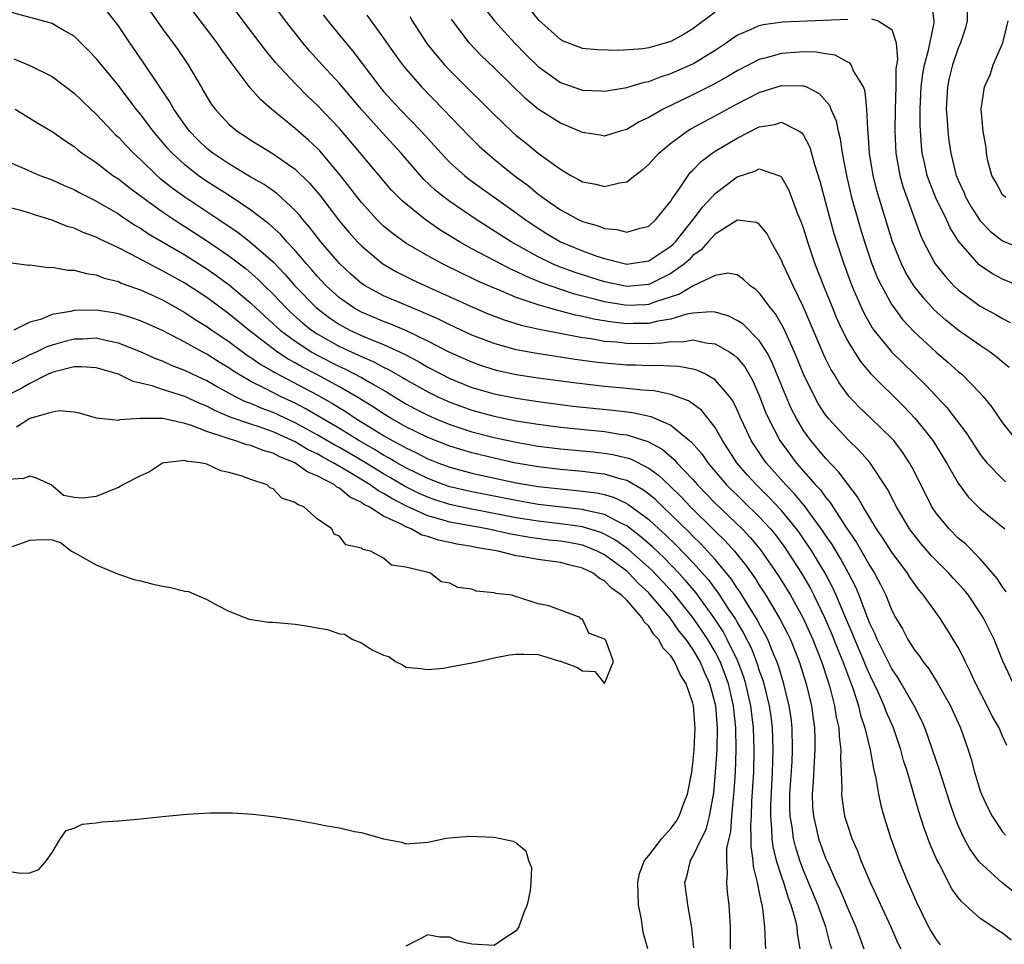
# Model space of a CAD drawing. Units: inches. Extents: x 2565000 to 2568000, y 1521000 to 1524000.
# Drawn here: x 2566284 to 2566373, y 1522843 to 1522927 of the extents above; entities that cross this region are included whole.
import ezdxf

# ---------------------------------------------------------------- set-up
doc = ezdxf.new("R2010")
doc.units = ezdxf.units.IN
doc.header["$MEASUREMENT"] = 0
doc.layers.add('LD25651521_2ft', color=82, linetype='Continuous')

msp = doc.modelspace()

# ---------------------------------------------------------------- linework, layer by layer
at = {"layer": 'LD25651521_2ft'}
for points, elevation in [([(2566373.325, 1522875.325), (2566373, 1522875.769), (2566372.522, 1522876.522), (2566371, 1522878.293), (2566369.646, 1522879.646), (2566369, 1522880.175), (2566368.176, 1522881), (2566367, 1522882.431), (2566366.621, 1522883), (2566365, 1522886.24), (2566364.603, 1522887), (2566363.961, 1522887.961), (2566363.162, 1522889), (2566363, 1522889.181), (2566361.133, 1522891), (2566360.038, 1522892.038), (2566359.13, 1522893), (2566359, 1522893.152), (2566358.225, 1522894.225), (2566357.773, 1522895), (2566357.475, 1522895.475), (2566357, 1522896.439), (2566356.822, 1522896.822), (2566355, 1522901.061), (2566354.063, 1522903), (2566353.737, 1522903.737), (2566353.136, 1522905), (2566353, 1522905.336), (2566352.081, 1522907), (2566351.713, 1522907.713), (2566351, 1522908.598), (2566350.742, 1522908.742), (2566349, 1522908.94), (2566348.869, 1522908.869), (2566347, 1522907.693), (2566346.372, 1522907), (2566345.743, 1522906.257), (2566345, 1522905.745), (2566344.64, 1522905.36), (2566344.227, 1522905), (2566343, 1522904.112), (2566341, 1522903.13), (2566339, 1522902.938), (2566337, 1522903.352), (2566334.248, 1522904.248), (2566332.782, 1522904.782), (2566332.294, 1522905), (2566331, 1522905.639), (2566328.541, 1522907), (2566325.371, 1522909), (2566323, 1522910.634), (2566322.512, 1522911), (2566321.677, 1522911.676), (2566320.635, 1522912.635), (2566318.577, 1522915), (2566316.872, 1522916.873), (2566315, 1522918.962), (2566313, 1522921.311), (2566311.44, 1522923), (2566310.286, 1522924.286), (2566309.682, 1522925), (2566308.119, 1522927), (2566304.273, 1522932.273)], 7932), ([(2566373.396, 1522861.396), (2566373, 1522862.257), (2566372.692, 1522863), (2566372.071, 1522864.071), (2566371.631, 1522865), (2566370.586, 1522867), (2566370.095, 1522868.095), (2566369.623, 1522869), (2566369.439, 1522869.439), (2566369, 1522870.284), (2566367.973, 1522871.973), (2566367.302, 1522873), (2566365.871, 1522875), (2566365.459, 1522875.459), (2566365, 1522876.084), (2566364.631, 1522876.631), (2566364.41, 1522877), (2566363, 1522878.91), (2566362.181, 1522880.181), (2566361.614, 1522881), (2566360.385, 1522883), (2566359.896, 1522883.896), (2566359, 1522885.056), (2566358.181, 1522886.181), (2566357, 1522887.4), (2566355.657, 1522889), (2566355, 1522889.92), (2566354.355, 1522891), (2566353.898, 1522891.898), (2566353.42, 1522893), (2566352.133, 1522896.133), (2566351.67, 1522897), (2566351, 1522898.072), (2566349.542, 1522899.542), (2566349, 1522899.882), (2566348.254, 1522900.254), (2566347, 1522900.609), (2566346.647, 1522900.647), (2566345, 1522900.532), (2566344.44, 1522900.44), (2566343, 1522899.99), (2566341.807, 1522899.807), (2566341, 1522899.592), (2566339.593, 1522899.592), (2566339, 1522899.569), (2566337.714, 1522899.714), (2566335.992, 1522899.992), (2566335, 1522900.244), (2566334.356, 1522900.356), (2566333, 1522900.725), (2566332.768, 1522900.768), (2566331, 1522901.274), (2566330.549, 1522901.451), (2566329, 1522901.96), (2566327.329, 1522902.671), (2566326.857, 1522902.857), (2566325.467, 1522903.467), (2566325, 1522903.701), (2566324.108, 1522904.108), (2566322.317, 1522905), (2566321, 1522905.717), (2566319, 1522906.876), (2566317.767, 1522907.767), (2566317, 1522908.408), (2566316.692, 1522908.692), (2566316.388, 1522909), (2566315, 1522910.544), (2566313.113, 1522913), (2566311.224, 1522915.224), (2566311, 1522915.454), (2566310.198, 1522916.198), (2566309, 1522917.243), (2566306.848, 1522919), (2566305.858, 1522919.858), (2566304.934, 1522920.935), (2566304.58, 1522921.42), (2566303.211, 1522923.211), (2566302.371, 1522924.371), (2566301.954, 1522925), (2566298.95, 1522928.95)], 7928), ([(2566374, 1522867), (2566373.03, 1522869.03), (2566372.25, 1522871), (2566371.829, 1522871.829), (2566371.265, 1522873), (2566371, 1522873.424), (2566369.923, 1522875), (2566369.511, 1522875.511), (2566368.548, 1522876.548), (2566368.153, 1522877), (2566367, 1522878.135), (2566366.579, 1522878.578), (2566365.655, 1522879.655), (2566365, 1522880.463), (2566364.769, 1522880.769), (2566364.606, 1522881), (2566363.403, 1522883), (2566362.604, 1522884.604), (2566361.01, 1522887.01), (2566360.073, 1522888.073), (2566359, 1522889.093), (2566357.248, 1522891), (2566357, 1522891.317), (2566356.342, 1522892.342), (2566355.985, 1522893), (2566355.011, 1522895.011), (2566354.44, 1522896.44), (2566354.2, 1522897), (2566353.509, 1522898.492), (2566353.201, 1522899.201), (2566352.472, 1522900.472), (2566352.01, 1522901), (2566351, 1522902.375), (2566350.674, 1522902.674), (2566350.161, 1522903), (2566349.573, 1522903.573), (2566349, 1522903.989), (2566348.145, 1522904.145), (2566347, 1522903.935), (2566345.002, 1522903.003), (2566343.764, 1522902.236), (2566341.52, 1522901.52), (2566341, 1522901.315), (2566340.711, 1522901.289), (2566339, 1522901.22), (2566337, 1522901.559), (2566336.222, 1522901.778), (2566334.263, 1522902.264), (2566332.067, 1522903), (2566331.284, 1522903.284), (2566329.865, 1522903.865), (2566329, 1522904.307), (2566328.512, 1522904.512), (2566325, 1522906.362), (2566323.858, 1522907), (2566322.085, 1522908.085), (2566320.768, 1522909), (2566319, 1522910.423), (2566318.691, 1522910.691), (2566317.7, 1522911.7), (2566315, 1522914.879), (2566314.038, 1522916.038), (2566313, 1522917.24), (2566311, 1522919.365), (2566310.154, 1522920.154), (2566309, 1522921.306), (2566307.228, 1522923.229), (2566306.325, 1522924.325), (2566304.302, 1522927), (2566302.827, 1522929)], 7930), ([(2566374.845, 1522902.845), (2566373, 1522903.61), (2566372.093, 1522904.093), (2566370.902, 1522904.903), (2566369.038, 1522907.038), (2566368.261, 1522908.261), (2566367.936, 1522909), (2566366.98, 1522910.98), (2566366.403, 1522912.403), (2566366.196, 1522913), (2566365.979, 1522914.021), (2566365.749, 1522915), (2566365.673, 1522915.673), (2566365.558, 1522917.558), (2566365.557, 1522919), (2566365.649, 1522921), (2566365.797, 1522922.203), (2566365.95, 1522923), (2566366.32, 1522924.32), (2566366.819, 1522926.818), (2566366.825, 1522927), (2566366.625, 1522928.625)], 7944), ([(2566369.767, 1522929), (2566369.819, 1522927), (2566369.647, 1522926.354), (2566369.215, 1522925), (2566369, 1522924.514), (2566368.478, 1522923), (2566368.192, 1522921.808), (2566368.024, 1522921), (2566367.925, 1522919), (2566368.007, 1522917.993), (2566368.061, 1522917), (2566368.162, 1522916.162), (2566368.328, 1522915), (2566368.758, 1522913.242), (2566368.82, 1522913), (2566369, 1522912.567), (2566369.495, 1522911.495), (2566369.701, 1522911), (2566370.165, 1522910.165), (2566371, 1522908.899), (2566371.936, 1522907.936), (2566373, 1522907.085), (2566375, 1522906.27)], 7946), ([(2566373.787, 1522843.787), (2566373, 1522844.435), (2566372.633, 1522844.633), (2566372.141, 1522845), (2566371, 1522845.747), (2566369.644, 1522847), (2566369.283, 1522847.283), (2566369, 1522847.661), (2566368.437, 1522848.437), (2566367.246, 1522850.754), (2566367.067, 1522851.067), (2566366.459, 1522852.459), (2566365.919, 1522853.919), (2566365.439, 1522855.439), (2566364.995, 1522857.005), (2566364.4, 1522859), (2566364.055, 1522860.055), (2566363.808, 1522861), (2566363.132, 1522863), (2566362.485, 1522864.485), (2566362.309, 1522865), (2566361.754, 1522866.246), (2566361, 1522867.793), (2566360.63, 1522868.63), (2566360.495, 1522869), (2566359.634, 1522871), (2566359.459, 1522871.459), (2566358.646, 1522873.354), (2566357.966, 1522875), (2566357.667, 1522875.667), (2566356.951, 1522877), (2566355.749, 1522879), (2566355.459, 1522879.459), (2566354.639, 1522880.639), (2566354.371, 1522881), (2566353, 1522882.669), (2566351.874, 1522883.874), (2566350.735, 1522885), (2566349.908, 1522885.908), (2566348.973, 1522887), (2566347.672, 1522889), (2566347, 1522890.195), (2566345.759, 1522891.759), (2566344.59, 1522892.59), (2566343, 1522893.169), (2566341.499, 1522893.499), (2566340.444, 1522893.556), (2566339, 1522893.714), (2566337, 1522893.891), (2566334.219, 1522894.219), (2566331, 1522894.661), (2566329, 1522894.965), (2566327.326, 1522895.326), (2566327, 1522895.409), (2566325.799, 1522895.799), (2566325, 1522896.082), (2566323, 1522896.965), (2566321, 1522897.997), (2566319, 1522898.951), (2566317.567, 1522899.567), (2566317, 1522899.776), (2566315, 1522900.616), (2566314.3, 1522901), (2566313, 1522901.91), (2566311.805, 1522903), (2566311, 1522903.868), (2566310.483, 1522904.483), (2566310.014, 1522905), (2566309, 1522906.202), (2566308.256, 1522907), (2566307.674, 1522907.674), (2566306.631, 1522908.63), (2566305, 1522909.853), (2566303.112, 1522911.112), (2566301, 1522912.454), (2566300.214, 1522913), (2566299, 1522913.953), (2566297.872, 1522915), (2566297.457, 1522915.457), (2566297, 1522916.013), (2566296.151, 1522917), (2566295, 1522918.545), (2566294.621, 1522919), (2566293, 1522921.133), (2566291.467, 1522923), (2566291, 1522923.593), (2566290.31, 1522924.31), (2566289, 1522925.592), (2566287.653, 1522926.347), (2566287, 1522926.74), (2566286.809, 1522926.809), (2566283, 1522927.827)], 7922), ([(2566374.092, 1522848.092), (2566372.978, 1522848.978), (2566370.884, 1522850.884), (2566370.047, 1522852.047), (2566369.532, 1522853), (2566369, 1522854.167), (2566368.667, 1522855), (2566368.239, 1522856.239), (2566367.275, 1522859.275), (2566367, 1522860.05), (2566366.257, 1522862.257), (2566365.974, 1522863), (2566365.684, 1522863.684), (2566365.007, 1522865), (2566363.875, 1522867), (2566363.549, 1522867.548), (2566363, 1522868.339), (2566362.319, 1522869.681), (2566361.673, 1522871), (2566361.482, 1522871.482), (2566361, 1522872.456), (2566360.633, 1522873.367), (2566360.027, 1522875), (2566359.725, 1522875.725), (2566359.061, 1522877), (2566358.335, 1522878.335), (2566357.588, 1522879.588), (2566357, 1522880.447), (2566356.785, 1522880.785), (2566355.097, 1522883.097), (2566354.187, 1522884.187), (2566353.403, 1522885), (2566351.628, 1522887), (2566351.364, 1522887.364), (2566350.554, 1522888.554), (2566350.275, 1522889), (2566349.858, 1522889.858), (2566349.333, 1522891), (2566349, 1522891.775), (2566348.596, 1522892.596), (2566348.301, 1522893), (2566347, 1522894.511), (2566346.123, 1522895), (2566345.36, 1522895.36), (2566345, 1522895.453), (2566343.712, 1522895.712), (2566343, 1522895.729), (2566341.809, 1522895.809), (2566341, 1522895.778), (2566339.827, 1522895.827), (2566339, 1522895.839), (2566337, 1522896), (2566336.105, 1522896.105), (2566334.344, 1522896.344), (2566332.608, 1522896.608), (2566330.879, 1522896.879), (2566329, 1522897.227), (2566327, 1522897.776), (2566325, 1522898.542), (2566323, 1522899.463), (2566321.976, 1522899.976), (2566321, 1522900.402), (2566320.597, 1522900.597), (2566319.584, 1522901), (2566317, 1522902.113), (2566315.323, 1522903), (2566315, 1522903.218), (2566314.048, 1522904.048), (2566313, 1522905.031), (2566311.318, 1522907), (2566310.305, 1522908.305), (2566309.693, 1522909), (2566309.394, 1522909.394), (2566309, 1522909.825), (2566307.353, 1522911.353), (2566306.186, 1522912.186), (2566305, 1522912.849), (2566303, 1522914.033), (2566301.541, 1522915), (2566301, 1522915.433), (2566300.205, 1522916.205), (2566299.433, 1522917), (2566299, 1522917.575), (2566298.014, 1522919), (2566297.661, 1522919.662), (2566295.254, 1522923.253), (2566294.029, 1522925), (2566293, 1522926.52), (2566291.922, 1522927.922)], 7924), ([(2566295.876, 1522927.877), (2566297, 1522926.259), (2566298.38, 1522924.38), (2566299.312, 1522923), (2566300.479, 1522921), (2566300.681, 1522920.681), (2566301, 1522920.096), (2566301.43, 1522919.43), (2566301.745, 1522919), (2566303, 1522917.64), (2566303.741, 1522917), (2566304.513, 1522916.513), (2566305, 1522916.184), (2566307, 1522914.95), (2566309, 1522913.566), (2566310.311, 1522912.311), (2566311.221, 1522911.221), (2566313, 1522908.859), (2566313.852, 1522907.852), (2566314.626, 1522907), (2566315, 1522906.613), (2566316.929, 1522905), (2566318.231, 1522904.231), (2566319.565, 1522903.565), (2566320.785, 1522903), (2566325.072, 1522901.072), (2566326.476, 1522900.476), (2566327.916, 1522899.916), (2566329.438, 1522899.438), (2566331.069, 1522899.069), (2566335, 1522898.326), (2566335.773, 1522898.227), (2566337, 1522898.009), (2566338.075, 1522897.925), (2566339, 1522897.81), (2566341, 1522897.794), (2566342.167, 1522897.834), (2566343, 1522897.969), (2566344.053, 1522897.946), (2566345, 1522898.11), (2566346.157, 1522897.842), (2566347, 1522897.751), (2566348.32, 1522897), (2566348.734, 1522896.734), (2566349, 1522896.479), (2566349.678, 1522895.678), (2566350.41, 1522894.41), (2566351, 1522893.08), (2566351.575, 1522891.575), (2566351.825, 1522891), (2566352.857, 1522889), (2566353.763, 1522887.763), (2566354.344, 1522887), (2566356.095, 1522885), (2566356.531, 1522884.531), (2566357, 1522883.868), (2566357.405, 1522883.405), (2566357.653, 1522883), (2566358.875, 1522881.125), (2566359.789, 1522879.789), (2566361, 1522877.677), (2566361.432, 1522877), (2566361.977, 1522875.977), (2566362.445, 1522875), (2566363, 1522873.614), (2566363.326, 1522873), (2566363.951, 1522871.951), (2566364.44, 1522871), (2566365, 1522870.092), (2566365.487, 1522869.488), (2566365.801, 1522869), (2566366.339, 1522868.339), (2566367.109, 1522867.109), (2566368.296, 1522865), (2566368.523, 1522864.523), (2566369.195, 1522863), (2566369.904, 1522861), (2566370.177, 1522860.177), (2566370.479, 1522859), (2566371, 1522857.299), (2566371.108, 1522857), (2566371.71, 1522855.71), (2566372.082, 1522855), (2566373, 1522853.586), (2566373.278, 1522853.279)], 7926), ([(2566311.533, 1522927.533), (2566311.942, 1522927), (2566313.572, 1522925), (2566314.23, 1522924.23), (2566316.658, 1522921), (2566317, 1522920.596), (2566318.468, 1522919), (2566320.414, 1522917), (2566322.204, 1522915), (2566323, 1522914.173), (2566324.308, 1522913), (2566324.697, 1522912.696), (2566325.848, 1522911.848), (2566329, 1522909.6), (2566329.805, 1522909), (2566331, 1522908.209), (2566331.745, 1522907.745), (2566333, 1522906.996), (2566335, 1522906.169), (2566336.31, 1522905.69), (2566337, 1522905.464), (2566338.897, 1522905), (2566339, 1522904.979), (2566339.183, 1522905), (2566341, 1522905.27), (2566343, 1522906.598), (2566343.215, 1522906.785), (2566343.416, 1522907), (2566345.027, 1522909), (2566345.864, 1522910.136), (2566346.687, 1522911), (2566347, 1522911.354), (2566349, 1522912.876), (2566350.608, 1522913.392), (2566351, 1522913.598), (2566352.917, 1522912.918), (2566353, 1522912.834), (2566353.672, 1522911.672), (2566354.467, 1522909.533), (2566354.779, 1522908.779), (2566355, 1522908.15), (2566355.351, 1522907), (2566356.038, 1522905), (2566356.809, 1522903), (2566357.612, 1522901), (2566358.022, 1522900.022), (2566358.493, 1522899), (2566359, 1522898.002), (2566359.606, 1522897), (2566360.153, 1522896.152), (2566361.074, 1522895.074), (2566364.082, 1522892.082), (2566365.107, 1522891), (2566366.693, 1522889), (2566367.938, 1522887), (2566369, 1522885.135), (2566369.901, 1522883.901), (2566371, 1522882.838), (2566373.211, 1522881)], 7934), ([(2566315.491, 1522927.491), (2566317, 1522925.431), (2566317.992, 1522923.992), (2566318.709, 1522923), (2566319, 1522922.632), (2566320.419, 1522921), (2566322.392, 1522919), (2566324.648, 1522916.648), (2566325.652, 1522915.652), (2566326.361, 1522915), (2566327, 1522914.467), (2566328.821, 1522913), (2566330.074, 1522912.074), (2566331, 1522911.306), (2566331.18, 1522911.18), (2566331.399, 1522911), (2566333, 1522909.877), (2566333.587, 1522909.587), (2566334.615, 1522909), (2566335, 1522908.818), (2566336.431, 1522908.431), (2566337, 1522908.196), (2566338.106, 1522908.107), (2566339, 1522907.867), (2566340.224, 1522908.224), (2566341, 1522908.404), (2566341.651, 1522909), (2566343, 1522910.676), (2566343.114, 1522910.885), (2566343.712, 1522911.712), (2566344.557, 1522913), (2566344.753, 1522913.248), (2566345, 1522913.48), (2566345.743, 1522914.257), (2566346.73, 1522915), (2566347, 1522915.179), (2566349, 1522916.371), (2566351, 1522917.388), (2566352.397, 1522917.603), (2566353, 1522917.808), (2566354.606, 1522917), (2566354.847, 1522916.847), (2566355, 1522916.642), (2566355.565, 1522915.565), (2566356.004, 1522913.997), (2566356.483, 1522912.483), (2566357.313, 1522909.313), (2566357.754, 1522907.754), (2566357.981, 1522907), (2566358.64, 1522905), (2566359.38, 1522903), (2566360.247, 1522901), (2566360.488, 1522900.488), (2566361.213, 1522899.213), (2566361.368, 1522899), (2566362.996, 1522896.996), (2566364.005, 1522896.005), (2566366.048, 1522894.048), (2566367.984, 1522891.984), (2566369.707, 1522889.707), (2566370.491, 1522888.491), (2566371, 1522887.743), (2566371.319, 1522887.319), (2566371.587, 1522887), (2566373, 1522885.526), (2566373.279, 1522885.279)], 7936), ([(2566326.13, 1522928.13), (2566327.047, 1522927), (2566328.856, 1522925), (2566329.918, 1522923.918), (2566331, 1522922.847), (2566333, 1522921.393), (2566335, 1522920.712), (2566336.651, 1522920.651), (2566337, 1522920.624), (2566339, 1522920.94), (2566340.572, 1522921.428), (2566341, 1522921.495), (2566342.07, 1522921.93), (2566343, 1522922.206), (2566345, 1522923.094), (2566347, 1522924.336), (2566348.001, 1522925), (2566348.579, 1522925.421), (2566349, 1522925.7), (2566350.204, 1522926.204), (2566351, 1522926.573), (2566351.344, 1522926.655), (2566353.113, 1522926.887), (2566359, 1522927.139)], 7942), ([(2566347, 1522927.758), (2566345, 1522926.256), (2566344.216, 1522925.784), (2566343, 1522925.108), (2566341, 1522924.544), (2566340.457, 1522924.457), (2566338.3, 1522924.299), (2566336.354, 1522924.354), (2566335, 1522924.494), (2566333.19, 1522925.19), (2566333, 1522925.302), (2566331.06, 1522927.06), (2566330.154, 1522928.154)], 7944), ([(2566319.367, 1522927.366), (2566319.581, 1522927), (2566320.925, 1522924.925), (2566321.809, 1522923.81), (2566322.507, 1522923), (2566323, 1522922.479), (2566325, 1522920.494), (2566325.76, 1522919.76), (2566327, 1522918.496), (2566328.566, 1522917), (2566329, 1522916.614), (2566329.907, 1522915.907), (2566331, 1522915.025), (2566333, 1522913.552), (2566333.935, 1522913), (2566334.633, 1522912.633), (2566335, 1522912.407), (2566336.194, 1522912.194), (2566337, 1522911.981), (2566338.34, 1522912.34), (2566339, 1522912.427), (2566339.74, 1522913), (2566340.466, 1522913.534), (2566341, 1522914.002), (2566341.903, 1522915), (2566343, 1522915.906), (2566344.478, 1522917), (2566344.801, 1522917.199), (2566346.093, 1522917.907), (2566347, 1522918.377), (2566349, 1522919.468), (2566351, 1522920.502), (2566353, 1522921.15), (2566354.895, 1522921.105), (2566355, 1522921.113), (2566355.275, 1522921), (2566356.426, 1522920.426), (2566357.353, 1522919.353), (2566357.479, 1522919), (2566357.951, 1522917.951), (2566358.122, 1522917), (2566358.315, 1522916.315), (2566358.503, 1522915), (2566358.888, 1522913), (2566359.358, 1522911), (2566359.914, 1522909), (2566360.163, 1522908.163), (2566360.521, 1522907), (2566361.196, 1522905), (2566361.707, 1522903.707), (2566362.049, 1522903), (2566363, 1522901.29), (2566363.195, 1522901), (2566363.966, 1522899.965), (2566365, 1522898.834), (2566367, 1522896.99), (2566368.081, 1522896.081), (2566369, 1522895.263), (2566369.324, 1522895), (2566371, 1522893.289), (2566371.262, 1522893), (2566372.034, 1522892.034), (2566372.722, 1522891), (2566373, 1522890.609), (2566374.263, 1522889)], 7938), ([(2566373.604, 1522895.604), (2566373, 1522896.101), (2566372.526, 1522896.526), (2566371.899, 1522897), (2566371, 1522897.601), (2566369, 1522898.994), (2566367.888, 1522899.888), (2566366.837, 1522900.837), (2566365.879, 1522901.879), (2566364.992, 1522903), (2566364.233, 1522904.233), (2566363.856, 1522905), (2566363.068, 1522907), (2566361.636, 1522911.636), (2566361.296, 1522913), (2566360.979, 1522915), (2566360.863, 1522916.863), (2566360.813, 1522917.187), (2566360.743, 1522919), (2566360.581, 1522920.581), (2566360.42, 1522921), (2566359.537, 1522922.463), (2566359.313, 1522923), (2566359.183, 1522923.183), (2566359, 1522923.253), (2566357.87, 1522923.87), (2566357, 1522924.001), (2566356.161, 1522924.161), (2566355, 1522924.187), (2566353, 1522924.032), (2566351.629, 1522923.629), (2566351, 1522923.48), (2566349, 1522922.464), (2566348.09, 1522921.91), (2566346.805, 1522921.195), (2566345, 1522920.293), (2566342.289, 1522919), (2566341, 1522918.242), (2566340.143, 1522917.857), (2566339, 1522917.158), (2566338.408, 1522917), (2566337, 1522916.561), (2566336.63, 1522916.63), (2566335, 1522916.87), (2566334.735, 1522917), (2566333.523, 1522917.523), (2566333, 1522917.714), (2566331, 1522918.982), (2566329.891, 1522919.892), (2566327, 1522922.731), (2566325.842, 1522923.842), (2566324.734, 1522925), (2566323.132, 1522927.132)], 7940), ([(2566361.166, 1522927.166), (2566361.742, 1522927), (2566363, 1522926.2), (2566363.392, 1522925), (2566363.502, 1522923.502), (2566363.358, 1522922.642), (2566363.344, 1522921), (2566363.294, 1522919), (2566363.264, 1522917), (2566363.353, 1522915), (2566363.712, 1522913), (2566364.001, 1522912.001), (2566365.59, 1522907.59), (2566365.862, 1522907), (2566366.906, 1522905), (2566367.836, 1522903.836), (2566368.616, 1522903), (2566369, 1522902.633), (2566371, 1522901.164), (2566372.405, 1522900.405), (2566373, 1522900.037), (2566373.692, 1522899.692)], 7942), ([(2566373.302, 1522911), (2566373, 1522911.246), (2566372.394, 1522912.394), (2566372.037, 1522913), (2566371.681, 1522914.318), (2566371.545, 1522915), (2566371.521, 1522915.521), (2566371.27, 1522917), (2566371.081, 1522919), (2566371.371, 1522921), (2566371.888, 1522922.112), (2566372.178, 1522923), (2566373.047, 1522925), (2566373.53, 1522927)], 7948), ([(2566283.543, 1522923.543), (2566285, 1522922.956), (2566287, 1522921.944), (2566289, 1522920.439), (2566290.498, 1522919), (2566291, 1522918.54), (2566292.427, 1522917), (2566292.713, 1522916.713), (2566293, 1522916.458), (2566293.698, 1522915.698), (2566294.381, 1522915), (2566295, 1522914.445), (2566296.479, 1522913), (2566296.758, 1522912.758), (2566297.869, 1522911.868), (2566299, 1522911.049), (2566301.444, 1522909.444), (2566302.079, 1522909), (2566303.831, 1522907.831), (2566305, 1522906.922), (2566307, 1522905.167), (2566308.062, 1522904.062), (2566308.979, 1522903), (2566310.919, 1522901), (2566312.101, 1522900.102), (2566313, 1522899.501), (2566313.94, 1522899), (2566315, 1522898.514), (2566315.855, 1522898.145), (2566317, 1522897.689), (2566318.838, 1522896.838), (2566320.153, 1522896.153), (2566321, 1522895.654), (2566322.246, 1522895), (2566323, 1522894.626), (2566325, 1522893.816), (2566327, 1522893.224), (2566329, 1522892.83), (2566331, 1522892.529), (2566334.127, 1522892.127), (2566335.928, 1522891.928), (2566337.749, 1522891.749), (2566339.538, 1522891.538), (2566341.18, 1522891.18), (2566343, 1522890.395), (2566344.872, 1522888.872), (2566345.797, 1522887.797), (2566346.332, 1522887), (2566348.028, 1522885), (2566351, 1522882.09), (2566352.003, 1522881), (2566352.456, 1522880.456), (2566353.314, 1522879.314), (2566353.531, 1522879), (2566354.82, 1522877), (2566355.62, 1522875.62), (2566355.945, 1522875), (2566356.943, 1522872.943), (2566357.537, 1522871.537), (2566358.099, 1522870.099), (2566358.566, 1522869), (2566358.671, 1522868.671), (2566359.499, 1522866.501), (2566359.976, 1522865), (2566360.163, 1522864.163), (2566360.56, 1522863), (2566361.031, 1522861), (2566361.32, 1522859.32), (2566361.54, 1522858.46), (2566361.779, 1522857), (2566361.988, 1522855.989), (2566362.258, 1522855), (2566362.892, 1522853), (2566363.631, 1522851), (2566364.445, 1522849), (2566364.62, 1522848.62), (2566365, 1522847.7), (2566365.216, 1522847.217), (2566366.324, 1522845), (2566366.561, 1522844.561), (2566367, 1522843.853), (2566367.378, 1522843.378)], 7920), ([(2566283.649, 1522919), (2566285, 1522918.191), (2566285.721, 1522917.72), (2566287, 1522916.97), (2566288.146, 1522916.146), (2566289, 1522915.602), (2566289.32, 1522915.32), (2566289.735, 1522915), (2566291, 1522914.159), (2566292.514, 1522913), (2566293, 1522912.683), (2566293.937, 1522911.937), (2566295, 1522911.162), (2566295.2, 1522911), (2566297, 1522909.701), (2566298.614, 1522908.614), (2566299, 1522908.383), (2566301.055, 1522907.055), (2566303, 1522905.732), (2566304.551, 1522904.551), (2566305.621, 1522903.621), (2566306.223, 1522903), (2566307, 1522902.237), (2566308.175, 1522901), (2566308.599, 1522900.6), (2566309.662, 1522899.663), (2566310.484, 1522899), (2566311, 1522898.654), (2566313, 1522897.529), (2566314.737, 1522896.736), (2566315, 1522896.601), (2566316.126, 1522896.126), (2566317, 1522895.653), (2566317.446, 1522895.446), (2566318.716, 1522894.716), (2566319, 1522894.538), (2566321, 1522893.413), (2566321.843, 1522893), (2566323, 1522892.475), (2566324.072, 1522892.072), (2566325, 1522891.749), (2566327, 1522891.209), (2566329, 1522890.802), (2566331, 1522890.476), (2566333, 1522890.217), (2566337, 1522889.81), (2566338.415, 1522889.585), (2566339, 1522889.515), (2566340.92, 1522888.92), (2566342.218, 1522888.217), (2566343.301, 1522887.301), (2566343.551, 1522887), (2566345, 1522885.473), (2566345.405, 1522885), (2566347, 1522883.349), (2566349.447, 1522881), (2566350.206, 1522880.206), (2566351.115, 1522879.115), (2566352.747, 1522876.747), (2566353.811, 1522875), (2566354.932, 1522873), (2566355.835, 1522871), (2566356.632, 1522869), (2566357.3, 1522867), (2566357.421, 1522866.579), (2566357.812, 1522865), (2566357.966, 1522863.966), (2566358.186, 1522863), (2566358.22, 1522862.22), (2566358.392, 1522861), (2566358.354, 1522860.354), (2566358.42, 1522859), (2566358.469, 1522857.531), (2566358.435, 1522857), (2566358.492, 1522856.492), (2566358.723, 1522855), (2566359, 1522854.106), (2566359.377, 1522853), (2566359.873, 1522851.873), (2566360.197, 1522851), (2566361, 1522849.097), (2566362.904, 1522845), (2566363.525, 1522843.525), (2566363.813, 1522843)], 7918), ([(2566283, 1522914.257), (2566284.278, 1522913.722), (2566285.906, 1522913), (2566287, 1522912.59), (2566288.092, 1522912.092), (2566289, 1522911.71), (2566289.455, 1522911.455), (2566290.776, 1522910.775), (2566291, 1522910.679), (2566293, 1522909.512), (2566293.297, 1522909.297), (2566294.502, 1522908.502), (2566295, 1522908.219), (2566295.722, 1522907.721), (2566299, 1522905.815), (2566301, 1522904.554), (2566301.912, 1522903.913), (2566303.069, 1522903.069), (2566305, 1522901.43), (2566305.437, 1522901), (2566306.249, 1522900.249), (2566307.637, 1522899), (2566309, 1522897.99), (2566310.52, 1522897), (2566311, 1522896.73), (2566313, 1522895.712), (2566313.495, 1522895.495), (2566315, 1522894.706), (2566315.728, 1522894.272), (2566317.352, 1522893.352), (2566319, 1522892.34), (2566319.867, 1522891.867), (2566321, 1522891.289), (2566321.661, 1522891), (2566323, 1522890.45), (2566325, 1522889.794), (2566327, 1522889.282), (2566329, 1522888.853), (2566331, 1522888.504), (2566333, 1522888.25), (2566335.974, 1522887.975), (2566337, 1522887.864), (2566337.749, 1522887.749), (2566339, 1522887.453), (2566339.346, 1522887.346), (2566341, 1522886.511), (2566341.88, 1522885.88), (2566342.905, 1522884.905), (2566343.915, 1522883.915), (2566344.768, 1522883), (2566347, 1522880.807), (2566347.924, 1522879.924), (2566348.75, 1522879), (2566349.766, 1522877.766), (2566350.591, 1522876.591), (2566351, 1522875.923), (2566351.593, 1522875), (2566352.873, 1522872.873), (2566353.55, 1522871.55), (2566353.81, 1522871), (2566354.617, 1522869), (2566355.252, 1522867), (2566355.718, 1522865), (2566355.861, 1522863.861), (2566355.988, 1522863), (2566356.03, 1522861.97), (2566356.039, 1522861), (2566355.953, 1522859.953), (2566355.861, 1522858.139), (2566355.772, 1522857), (2566355.825, 1522855.825), (2566355.897, 1522855), (2566356.19, 1522853.81), (2566356.371, 1522853), (2566357, 1522851.224), (2566357.162, 1522850.838), (2566357.999, 1522849), (2566358.322, 1522848.323), (2566359, 1522846.641), (2566359.742, 1522845), (2566360.454, 1522843)], 7916), ([(2566357.564, 1522843), (2566357.422, 1522843.422), (2566357.014, 1522845), (2566356.287, 1522847), (2566355, 1522850.098), (2566354.658, 1522851), (2566354.265, 1522852.265), (2566354.088, 1522853), (2566353.966, 1522854.034), (2566353.8, 1522855), (2566353.772, 1522855.772), (2566353.774, 1522857), (2566353.962, 1522859.962), (2566354.007, 1522861), (2566353.972, 1522863), (2566353.871, 1522863.871), (2566353.715, 1522865), (2566353.231, 1522867), (2566353, 1522867.705), (2566352.707, 1522868.707), (2566352.6, 1522869), (2566352.286, 1522869.714), (2566351.767, 1522871), (2566351.514, 1522871.514), (2566351, 1522872.407), (2566350.805, 1522872.805), (2566350.134, 1522873.866), (2566349.275, 1522875.275), (2566349, 1522875.652), (2566348.473, 1522876.473), (2566347, 1522878.244), (2566345.69, 1522879.69), (2566345, 1522880.341), (2566344.677, 1522880.677), (2566343, 1522882.316), (2566342.258, 1522883), (2566341.626, 1522883.626), (2566341, 1522884.146), (2566340.519, 1522884.519), (2566339, 1522885.387), (2566338.493, 1522885.507), (2566337, 1522885.965), (2566335.922, 1522886.078), (2566335, 1522886.206), (2566333, 1522886.377), (2566331, 1522886.617), (2566328.819, 1522887), (2566327, 1522887.399), (2566325, 1522887.884), (2566323, 1522888.488), (2566321, 1522889.273), (2566319, 1522890.252), (2566317.68, 1522891), (2566317, 1522891.415), (2566316.059, 1522892.059), (2566314.529, 1522893), (2566313, 1522893.873), (2566310.9, 1522895), (2566309.649, 1522895.65), (2566309, 1522896.032), (2566308.367, 1522896.367), (2566307.403, 1522897), (2566307, 1522897.29), (2566304.796, 1522899), (2566303, 1522900.481), (2566301, 1522901.941), (2566299, 1522903.26), (2566297, 1522904.37), (2566296.563, 1522904.563), (2566294.138, 1522905.862), (2566293, 1522906.434), (2566291.258, 1522907.257), (2566291, 1522907.408), (2566289.817, 1522907.817), (2566289, 1522908.214), (2566288.379, 1522908.379), (2566287, 1522908.96), (2566285.425, 1522909.425), (2566285, 1522909.586), (2566284.169, 1522909.831), (2566281.521, 1522910.479)], 7914), ([(2566282.864, 1522905.136), (2566284.887, 1522904.886), (2566285, 1522904.896), (2566286.665, 1522904.665), (2566287, 1522904.688), (2566288.433, 1522904.433), (2566289, 1522904.437), (2566290.116, 1522904.116), (2566291, 1522904.011), (2566291.711, 1522903.711), (2566293, 1522903.383), (2566293.255, 1522903.255), (2566294.722, 1522902.722), (2566295, 1522902.637), (2566297, 1522901.731), (2566299, 1522900.595), (2566299.953, 1522899.954), (2566301, 1522899.323), (2566301.454, 1522899), (2566303, 1522897.97), (2566304.698, 1522896.698), (2566305, 1522896.51), (2566305.881, 1522895.881), (2566307, 1522895.246), (2566307.148, 1522895.149), (2566311, 1522893.126), (2566312.365, 1522892.365), (2566313, 1522891.963), (2566313.605, 1522891.605), (2566314.501, 1522891), (2566315.828, 1522890.172), (2566317, 1522889.45), (2566317.778, 1522889), (2566318.583, 1522888.583), (2566319, 1522888.332), (2566319.919, 1522887.919), (2566321, 1522887.357), (2566321.905, 1522887), (2566323, 1522886.593), (2566325, 1522886.054), (2566329, 1522885.186), (2566331, 1522884.843), (2566333, 1522884.619), (2566334.495, 1522884.495), (2566336.272, 1522884.272), (2566337, 1522884.109), (2566337.854, 1522883.854), (2566339, 1522883.314), (2566339.2, 1522883.2), (2566341, 1522881.853), (2566341.923, 1522881), (2566342.494, 1522880.494), (2566343.517, 1522879.517), (2566345, 1522877.968), (2566346.395, 1522876.395), (2566347, 1522875.565), (2566347.253, 1522875.253), (2566348.163, 1522873.837), (2566348.834, 1522872.834), (2566349, 1522872.524), (2566349.583, 1522871.583), (2566350.253, 1522870.253), (2566350.808, 1522868.808), (2566351, 1522868.177), (2566351.315, 1522867.315), (2566351.407, 1522867), (2566351.894, 1522865), (2566352.029, 1522864.029), (2566352.153, 1522863), (2566352.215, 1522861), (2566352.151, 1522859), (2566352.004, 1522856.004), (2566352.001, 1522855), (2566352.113, 1522853.887), (2566352.137, 1522853), (2566352.231, 1522852.231), (2566352.533, 1522851), (2566353, 1522849.532), (2566353.184, 1522849), (2566353.607, 1522847.607), (2566353.86, 1522847), (2566354.221, 1522845.779), (2566354.382, 1522845), (2566354.423, 1522844.423), (2566354.677, 1522843)], 7912), ([(2566351.59, 1522843), (2566351.547, 1522843.546), (2566351.511, 1522845), (2566351.332, 1522846.668), (2566351.265, 1522847), (2566351.195, 1522847.195), (2566351, 1522848.234), (2566350.853, 1522848.853), (2566350.839, 1522849), (2566350.467, 1522850.467), (2566350.432, 1522851), (2566350.251, 1522852.251), (2566350.265, 1522853), (2566350.231, 1522854.23), (2566350.282, 1522855), (2566350.338, 1522856.338), (2566350.501, 1522859), (2566350.548, 1522861), (2566350.48, 1522863), (2566350.239, 1522865), (2566349.779, 1522867), (2566349.598, 1522867.598), (2566349.05, 1522869.05), (2566348.106, 1522871), (2566347.72, 1522871.72), (2566346.875, 1522873), (2566345.247, 1522875.247), (2566344.334, 1522876.334), (2566343.727, 1522877), (2566342.383, 1522878.383), (2566341.355, 1522879.355), (2566340.294, 1522880.294), (2566339, 1522881.279), (2566338.483, 1522881.517), (2566337, 1522882.304), (2566335.336, 1522882.664), (2566335, 1522882.764), (2566331, 1522883.228), (2566329, 1522883.568), (2566325, 1522884.359), (2566323, 1522884.818), (2566322.47, 1522885), (2566321, 1522885.555), (2566319, 1522886.543), (2566318.195, 1522887), (2566317.448, 1522887.448), (2566317, 1522887.68), (2566316.187, 1522888.187), (2566314.762, 1522889), (2566313, 1522890.102), (2566309.909, 1522891.909), (2566309, 1522892.378), (2566307.679, 1522893), (2566306.275, 1522893.725), (2566305, 1522894.349), (2566303.875, 1522895), (2566303.335, 1522895.335), (2566303, 1522895.58), (2566302.108, 1522896.108), (2566301, 1522896.817), (2566300.638, 1522897), (2566299, 1522897.905), (2566297, 1522898.949), (2566295, 1522899.838), (2566294.141, 1522900.141), (2566293, 1522900.478), (2566292.562, 1522900.562), (2566291, 1522900.803), (2566289, 1522900.767), (2566288.678, 1522900.678), (2566287, 1522900.404), (2566285.966, 1522899.966), (2566285, 1522899.706), (2566283.544, 1522899)], 7910), ([(2566348.408, 1522843), (2566348.396, 1522844.396), (2566348.382, 1522845), (2566348.269, 1522847), (2566348.133, 1522848.133), (2566348.071, 1522849), (2566348.137, 1522849.863), (2566348.048, 1522851), (2566348.077, 1522852.077), (2566348.27, 1522853), (2566348.41, 1522853.59), (2566348.514, 1522855), (2566348.655, 1522856.655), (2566348.722, 1522857.278), (2566348.841, 1522859), (2566348.916, 1522861), (2566348.879, 1522863), (2566348.686, 1522864.686), (2566348.663, 1522865), (2566348.202, 1522867), (2566347.886, 1522867.886), (2566347.457, 1522869), (2566347, 1522869.89), (2566346.345, 1522871), (2566345.81, 1522871.81), (2566344.988, 1522873), (2566343.211, 1522875.211), (2566341.27, 1522877.27), (2566339.155, 1522879.155), (2566337.987, 1522879.987), (2566337, 1522880.525), (2566336.667, 1522880.667), (2566335, 1522881.185), (2566333, 1522881.478), (2566331, 1522881.706), (2566329, 1522882.023), (2566325, 1522882.784), (2566323.95, 1522883), (2566323, 1522883.205), (2566321.64, 1522883.64), (2566321, 1522883.865), (2566320.218, 1522884.217), (2566318.884, 1522884.884), (2566317.629, 1522885.629), (2566317, 1522885.979), (2566315.126, 1522887.126), (2566313, 1522888.366), (2566312.585, 1522888.585), (2566311, 1522889.521), (2566309, 1522890.613), (2566307, 1522891.551), (2566305.937, 1522891.937), (2566305, 1522892.354), (2566304.52, 1522892.521), (2566303.547, 1522893), (2566303, 1522893.294), (2566301.89, 1522893.89), (2566301, 1522894.411), (2566299.699, 1522895), (2566299, 1522895.341), (2566297.805, 1522895.805), (2566297, 1522896.178), (2566296.403, 1522896.403), (2566295, 1522897.039), (2566293, 1522897.826), (2566291.986, 1522898.014), (2566291, 1522898.254), (2566289.81, 1522898.19), (2566289, 1522898.175), (2566288.051, 1522897.949), (2566287, 1522897.644), (2566286.514, 1522897.486), (2566285.554, 1522897), (2566285, 1522896.749), (2566284.49, 1522896.49), (2566283, 1522895.782)], 7908), ([(2566345.083, 1522843.082), (2566344.906, 1522844.906), (2566344.52, 1522847), (2566344.261, 1522849), (2566344.443, 1522849.557), (2566344.766, 1522851), (2566345, 1522851.347), (2566345.783, 1522853), (2566346.194, 1522853.806), (2566346.505, 1522855), (2566346.871, 1522857.129), (2566347.046, 1522858.954), (2566347.177, 1522861), (2566347.207, 1522863), (2566347.055, 1522865), (2566346.538, 1522867), (2566346.05, 1522868.05), (2566345.657, 1522869), (2566345, 1522870.124), (2566344.388, 1522871), (2566343.763, 1522871.763), (2566342.904, 1522873), (2566341.108, 1522875.108), (2566341, 1522875.222), (2566340.071, 1522876.071), (2566339.195, 1522877), (2566339, 1522877.173), (2566337, 1522878.656), (2566336.323, 1522879), (2566335.396, 1522879.396), (2566335, 1522879.522), (2566333.762, 1522879.762), (2566333, 1522879.886), (2566331.993, 1522879.993), (2566330.223, 1522880.223), (2566328.523, 1522880.523), (2566326.381, 1522881), (2566323, 1522881.616), (2566322.102, 1522881.898), (2566321, 1522882.192), (2566319.079, 1522883.079), (2566317.746, 1522883.746), (2566317, 1522884.219), (2566316.476, 1522884.476), (2566315.789, 1522885), (2566313.783, 1522886.217), (2566312.446, 1522887), (2566311.498, 1522887.498), (2566311, 1522887.791), (2566310.175, 1522888.174), (2566309, 1522888.883), (2566307, 1522889.798), (2566305.755, 1522890.245), (2566305, 1522890.487), (2566303.129, 1522891.129), (2566301.728, 1522891.728), (2566301, 1522892.115), (2566300.36, 1522892.36), (2566299, 1522892.981), (2566297, 1522893.615), (2566296.046, 1522893.954), (2566295, 1522894.206), (2566294.336, 1522894.336), (2566293, 1522895.001), (2566291, 1522895.597), (2566289.675, 1522895.675), (2566289, 1522895.661), (2566287.232, 1522895.232), (2566287, 1522895.163), (2566286.637, 1522895), (2566285, 1522894.173), (2566284.255, 1522893.745), (2566283, 1522893.121)], 7906), ([(2566340.925, 1522843), (2566340.505, 1522844.505), (2566340.35, 1522845.65), (2566340.072, 1522847), (2566340.024, 1522848.024), (2566340.013, 1522849), (2566340.174, 1522849.826), (2566340.621, 1522851), (2566341, 1522851.46), (2566342.166, 1522853), (2566343, 1522853.885), (2566343.481, 1522854.519), (2566343.763, 1522855), (2566344.181, 1522856.181), (2566344.503, 1522857), (2566344.883, 1522859), (2566345, 1522859.812), (2566345.117, 1522861), (2566345.195, 1522863), (2566345.053, 1522865), (2566345, 1522865.225), (2566344.38, 1522867), (2566343.833, 1522867.833), (2566343.331, 1522869), (2566343, 1522869.507), (2566342.259, 1522870.259), (2566341.901, 1522871), (2566341.46, 1522871.46), (2566341, 1522872.208), (2566340.583, 1522872.583), (2566340.363, 1522873), (2566339, 1522874.548), (2566338.542, 1522875), (2566337.636, 1522875.636), (2566337, 1522876.301), (2566336.525, 1522876.525), (2566335.953, 1522877), (2566335, 1522877.467), (2566333.754, 1522877.754), (2566333, 1522877.954), (2566331.879, 1522878.121), (2566331, 1522878.224), (2566329.481, 1522878.519), (2566329, 1522878.581), (2566327.368, 1522879), (2566325.337, 1522879.337), (2566325, 1522879.411), (2566323.629, 1522879.63), (2566323, 1522879.774), (2566321.975, 1522879.975), (2566321, 1522880.324), (2566320.452, 1522880.452), (2566319.509, 1522881), (2566319, 1522881.196), (2566318.545, 1522881.455), (2566317, 1522882.161), (2566315.693, 1522883), (2566315.228, 1522883.228), (2566315, 1522883.401), (2566313.906, 1522883.906), (2566313, 1522884.696), (2566312.785, 1522884.785), (2566312.556, 1522885), (2566311, 1522885.821), (2566310.145, 1522886.145), (2566308.982, 1522887), (2566307.548, 1522887.548), (2566307, 1522887.849), (2566306.094, 1522888.094), (2566305, 1522888.541), (2566304.619, 1522888.619), (2566303.529, 1522889), (2566303, 1522889.144), (2566302.754, 1522889.246), (2566301, 1522889.818), (2566299.633, 1522890.367), (2566299, 1522890.553), (2566297.011, 1522890.989), (2566295.007, 1522890.993), (2566293.127, 1522890.873), (2566293, 1522890.824), (2566291.036, 1522891.036), (2566289.47, 1522891.47), (2566289, 1522891.575), (2566287.684, 1522891.684), (2566287, 1522891.572), (2566285, 1522890.984), (2566283.772, 1522890.228)], 7904), ([(2566283.425, 1522879.425), (2566285, 1522879.975), (2566286.044, 1522880.044), (2566287, 1522880.005), (2566287.772, 1522879.773), (2566288.756, 1522879), (2566289.27, 1522878.73), (2566291, 1522877.745), (2566292.934, 1522876.934), (2566294.416, 1522876.416), (2566295, 1522876.296), (2566296.032, 1522876.032), (2566297, 1522875.824), (2566297.709, 1522875.709), (2566299, 1522875.377), (2566299.337, 1522875.337), (2566301, 1522874.604), (2566301.869, 1522874.131), (2566303, 1522873.571), (2566304.452, 1522873), (2566304.828, 1522872.828), (2566306.581, 1522872.581), (2566307, 1522872.564), (2566309, 1522872.379), (2566310.218, 1522872.218), (2566311, 1522872.05), (2566311.917, 1522871.918), (2566313, 1522871.517), (2566313.47, 1522871.47), (2566314.221, 1522871), (2566315, 1522870.69), (2566315.91, 1522870.09), (2566317, 1522869.566), (2566317.471, 1522869.47), (2566318.08, 1522869), (2566318.717, 1522868.717), (2566319, 1522868.488), (2566320.375, 1522868.375), (2566321, 1522868.286), (2566322.417, 1522868.417), (2566323, 1522868.534), (2566324.843, 1522868.843), (2566325, 1522868.886), (2566325.582, 1522869), (2566327, 1522869.349), (2566328.395, 1522869.605), (2566329, 1522869.66), (2566329.68, 1522869.68), (2566331, 1522869.632), (2566332.951, 1522869.049), (2566333.045, 1522869.045), (2566333.084, 1522869), (2566334.497, 1522868.497), (2566335, 1522868.177), (2566336.117, 1522868.117), (2566337, 1522867.008), (2566337.801, 1522869), (2566337.099, 1522870.901), (2566337.029, 1522871), (2566337, 1522871.036), (2566335.57, 1522871.57), (2566335, 1522872.83), (2566334.833, 1522872.833), (2566334.797, 1522873), (2566331.963, 1522874.037), (2566331, 1522874.227), (2566329.162, 1522874.838), (2566329, 1522874.861), (2566328.626, 1522875), (2566327.159, 1522875.159), (2566327, 1522875.22), (2566325.387, 1522875.387), (2566325, 1522875.553), (2566323.715, 1522875.715), (2566323, 1522876.094), (2566322.22, 1522876.22), (2566321.243, 1522877), (2566321, 1522877.05), (2566320.903, 1522877.097), (2566319, 1522877.546), (2566317.717, 1522877.717), (2566317, 1522878.37), (2566315.825, 1522879), (2566315.137, 1522879.136), (2566315, 1522879.272), (2566313.57, 1522879.57), (2566313, 1522880.345), (2566312.519, 1522880.519), (2566312.304, 1522881), (2566311, 1522881.904), (2566309.796, 1522883), (2566309.204, 1522883.204), (2566309, 1522883.409), (2566307.789, 1522883.789), (2566307, 1522884.63), (2566306.725, 1522884.725), (2566306.458, 1522885), (2566305, 1522885.483), (2566304.216, 1522885.784), (2566303, 1522886.123), (2566302.268, 1522886.268), (2566301, 1522886.86), (2566300.397, 1522887), (2566299.146, 1522887.146), (2566299, 1522887.208), (2566297.167, 1522887), (2566297, 1522886.961), (2566295.817, 1522886.183), (2566295, 1522885.824), (2566293.39, 1522885), (2566293, 1522884.757), (2566292.614, 1522884.614), (2566291, 1522883.953), (2566289.792, 1522883.792), (2566289, 1522883.844), (2566288.045, 1522884.045), (2566286.922, 1522885), (2566285.607, 1522885.607), (2566285, 1522885.769), (2566284.428, 1522885.572), (2566283, 1522885.467)], 7902), ([(2566283, 1522850.033), (2566284.149, 1522849.851), (2566285, 1522849.877), (2566285.802, 1522850.198), (2566286.495, 1522851), (2566287, 1522851.712), (2566287.771, 1522853), (2566288.274, 1522853.725), (2566289, 1522853.927), (2566289.714, 1522854.285), (2566291, 1522854.411), (2566291.49, 1522854.51), (2566293, 1522854.584), (2566294.737, 1522854.737), (2566297, 1522854.983), (2566299.189, 1522855.189), (2566301.311, 1522855.311), (2566303.312, 1522855.312), (2566305.197, 1522855.197), (2566307, 1522854.985), (2566309, 1522854.668), (2566311, 1522854.311), (2566311.857, 1522854.143), (2566313, 1522853.955), (2566314.371, 1522853.628), (2566315, 1522853.536), (2566317, 1522852.949), (2566318.648, 1522852.648), (2566319, 1522852.514), (2566321, 1522852.664), (2566322.555, 1522853), (2566322.937, 1522853.063), (2566324.813, 1522853.187), (2566327, 1522853.105), (2566328.741, 1522852.741), (2566329, 1522852.597), (2566329.884, 1522851.884), (2566330.123, 1522851), (2566330.375, 1522850.375), (2566330.323, 1522849), (2566330.278, 1522848.278), (2566329.979, 1522847), (2566329.7, 1522846.3), (2566329.233, 1522845), (2566329, 1522844.619), (2566327.968, 1522843.968), (2566327, 1522843.296), (2566325, 1522843.414), (2566323.714, 1522843.713), (2566323, 1522844.056), (2566322.068, 1522844.068), (2566321, 1522844.282), (2566319, 1522843.245)], 7904)]:
    msp.add_lwpolyline(points, dxfattribs=dict(at, elevation=elevation))

doc.saveas('drawing.dxf')
